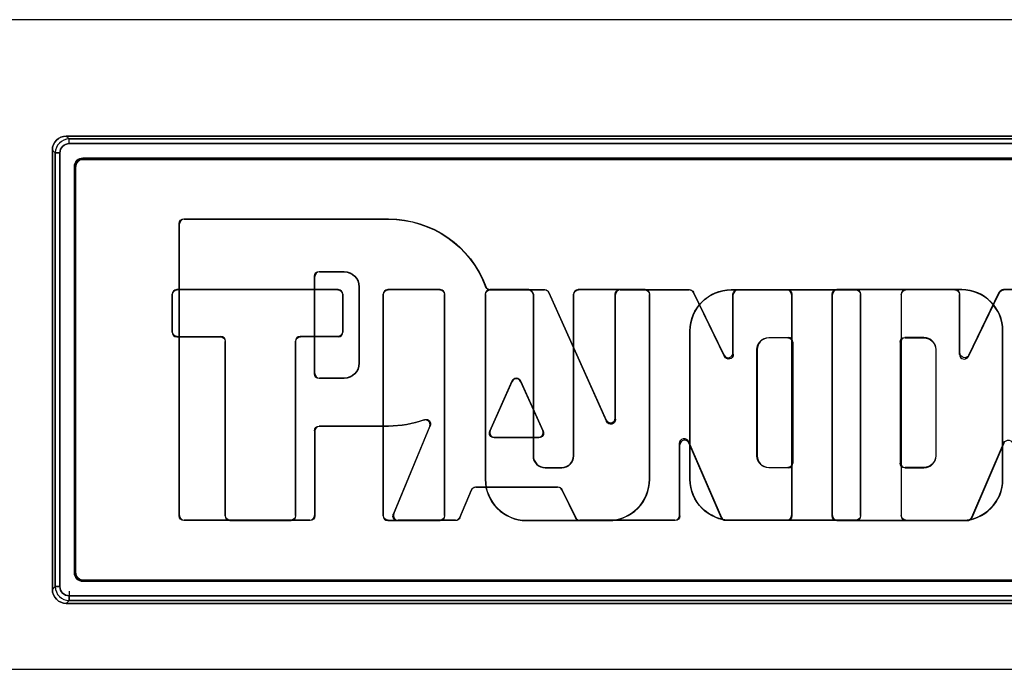
# Model space of a CAD drawing. Units: inches. Extents: x 0 to 76.1, y 0 to 8.5.
# Drawn here: x 1.9 to 2.1, y 6.3 to 6.4 of the extents above; entities that cross this region are included whole.
import ezdxf

# ---------------------------------------------------------------- set-up
doc = ezdxf.new("R2010")
doc.units = ezdxf.units.IN
doc.header["$MEASUREMENT"] = 0
doc.layers.add('1', color=7, linetype='CONTINUOUS', true_color=0xffffff)

msp = doc.modelspace()

# ---------------------------------------------------------------- linework, layer by layer
at = {"layer": '1', "color": 11, "linetype": 'CONTINUOUS'}
for p, q in [((2.67496, 6.408246), (1.40776, 6.408246)), ((1.48168, 6.331796), (2.60104, 6.331796))]:
    msp.add_line(p, q, dxfattribs=at)
at = {"layer": '1', "color": 150, "linetype": 'CONTINUOUS'}
for p, q in [((1.949504, 6.394551), (1.949845, 6.39421)), ((2.133216, 6.394551), (1.949504, 6.394551)), ((1.949845, 6.39421), (1.949504, 6.394551)), ((1.949504, 6.394551), (2.133216, 6.394551)), ((1.949845, 6.393662), (1.949845, 6.39421)), ((1.949845, 6.39421), (2.132875, 6.39421)), ((2.132875, 6.39421), (1.949845, 6.39421)), ((1.949845, 6.393662), (1.949845, 6.39421)), ((1.948201, 6.392566), (1.94786, 6.392907)), ((1.94786, 6.392907), (1.94786, 6.341195)), ((1.94786, 6.392907), (1.948201, 6.392566)), ((1.94786, 6.341195), (1.94786, 6.392907)), ((1.948201, 6.341536), (1.948201, 6.392566)), ((1.948749, 6.392566), (1.948201, 6.392566)), ((1.948201, 6.392566), (1.948201, 6.341536)), ((1.948201, 6.392566), (1.948749, 6.392566)), ((1.948749, 6.392566), (1.948749, 6.341536)), ((1.948749, 6.341536), (1.948749, 6.392566)), ((2.132875, 6.393662), (1.949845, 6.393662)), ((1.949845, 6.393662), (2.132875, 6.393662)), ((1.951435, 6.391946), (2.131285, 6.391946)), ((1.951435, 6.391946), (1.951435, 6.391801)), ((1.951435, 6.391801), (1.951435, 6.391946)), ((2.131285, 6.391946), (1.951435, 6.391946)), ((1.951435, 6.391801), (2.131285, 6.391801)), ((2.131285, 6.391801), (1.951435, 6.391801)), ((1.95061, 6.390976), (1.950464, 6.390976)), ((1.950464, 6.343126), (1.950464, 6.390976)), ((1.950464, 6.343126), (1.950464, 6.390976)), ((1.950464, 6.390976), (1.95061, 6.390976)), ((1.95061, 6.343126), (1.95061, 6.390976)), ((1.95061, 6.343126), (1.95061, 6.390976)), ((1.963348, 6.384801), (1.963386, 6.384763)), ((1.963348, 6.384801), (1.98745, 6.384801)), ((1.963386, 6.384763), (1.98745, 6.384763)), ((1.98745, 6.384763), (1.98745, 6.384801)), ((1.962798, 6.34985), (1.962798, 6.384252)), ((1.962836, 6.384213), (1.962798, 6.384252)), ((1.962836, 6.349889), (1.962836, 6.384213)), ((1.978752, 6.378009), (1.978713, 6.378047)), ((1.978713, 6.366584), (1.978713, 6.378047)), ((1.978752, 6.366623), (1.978752, 6.378009)), ((1.979263, 6.378597), (1.979301, 6.378558)), ((1.979263, 6.378597), (1.98222, 6.378597)), ((1.979301, 6.378558), (1.98222, 6.378558)), ((1.98222, 6.378597), (1.98222, 6.378558)), ((1.962542, 6.376439), (1.962503, 6.376478)), ((1.98152, 6.376478), (1.962503, 6.376478)), ((1.981481, 6.376439), (1.962542, 6.376439)), ((1.98152, 6.376478), (1.981481, 6.376439)), ((1.983954, 6.376824), (1.983954, 6.367807)), ((1.983993, 6.376824), (1.983954, 6.376824)), ((1.983993, 6.376824), (1.983993, 6.367807)), ((1.993537, 6.376478), (1.987353, 6.376478)), ((1.987391, 6.376439), (1.987353, 6.376478)), ((1.993498, 6.376439), (1.987391, 6.376439)), ((1.993537, 6.376478), (1.993498, 6.376439)), ((1.999408, 6.376439), (1.999369, 6.376478)), ((2.003944, 6.376478), (1.999369, 6.376478)), ((1.999386, 6.376439), (2.005805, 6.376439)), ((2.003906, 6.376439), (1.999408, 6.376439)), ((1.999413, 6.376478), (2.00583, 6.376478)), ((2.003944, 6.376478), (2.003906, 6.376439)), ((2.005805, 6.376439), (2.00583, 6.376478)), ((2.01765, 6.376478), (2.009774, 6.376478)), ((2.009812, 6.376439), (2.009774, 6.376478)), ((2.017612, 6.376439), (2.009812, 6.376439)), ((2.014677, 6.376478), (2.014716, 6.376439)), ((2.014677, 6.376478), (2.022871, 6.376478)), ((2.014716, 6.376439), (2.022846, 6.376439)), ((2.01765, 6.376478), (2.017612, 6.376439)), ((2.022846, 6.376439), (2.022871, 6.376478)), ((2.027789, 6.376478), (2.0425, 6.376478)), ((2.027789, 6.376439), (2.027789, 6.376478)), ((2.027789, 6.376439), (2.042461, 6.376439)), ((2.02855, 6.376478), (2.028589, 6.376439)), ((2.02855, 6.376478), (2.034387, 6.376478)), ((2.028589, 6.376439), (2.034349, 6.376439)), ((2.034349, 6.376439), (2.034387, 6.376478)), ((2.054931, 6.376478), (2.04022, 6.376478)), ((2.04022, 6.376478), (2.040259, 6.376439)), ((2.054931, 6.376439), (2.040259, 6.376439)), ((2.0425, 6.376478), (2.042461, 6.376439)), ((2.054169, 6.376478), (2.048332, 6.376478)), ((2.048371, 6.376439), (2.048332, 6.376478)), ((2.054131, 6.376439), (2.048371, 6.376439)), ((2.054169, 6.376478), (2.054131, 6.376439)), ((2.054931, 6.376439), (2.054931, 6.376478)), ((2.059873, 6.376439), (2.059849, 6.376478)), ((2.068042, 6.376478), (2.059849, 6.376478)), ((2.068004, 6.376439), (2.059873, 6.376439)), ((1.961954, 6.371478), (1.961954, 6.375928)), ((1.961954, 6.375928), (1.961992, 6.375889)), ((1.961992, 6.371516), (1.961992, 6.375889)), ((1.982031, 6.375889), (1.982069, 6.375928)), ((1.982031, 6.375889), (1.982031, 6.371516)), ((1.982069, 6.375928), (1.982069, 6.371478)), ((1.986803, 6.375928), (1.986841, 6.375889)), ((1.986803, 6.34985), (1.986803, 6.375928)), ((1.986841, 6.349889), (1.986841, 6.375889)), ((1.994048, 6.375889), (1.994086, 6.375928)), ((1.994048, 6.349889), (1.994048, 6.375889)), ((1.994086, 6.34985), (1.994086, 6.375928)), ((1.99882, 6.375928), (1.99882, 6.354156)), ((1.99882, 6.375928), (1.998858, 6.375889)), ((1.998858, 6.375889), (1.998858, 6.354156)), ((2.004455, 6.375889), (2.004494, 6.375928)), ((2.004455, 6.375889), (2.004455, 6.356931)), ((2.004494, 6.375928), (2.004494, 6.356931)), ((2.006331, 6.376153), (2.006306, 6.376115)), ((2.006306, 6.376115), (2.013115, 6.360951)), ((2.006331, 6.376153), (2.013077, 6.36113)), ((2.009224, 6.356931), (2.009224, 6.375928)), ((2.009224, 6.375928), (2.009263, 6.375889)), ((2.009263, 6.356931), (2.009263, 6.375889)), ((2.014128, 6.361356), (2.014128, 6.375928)), ((2.014166, 6.375889), (2.014128, 6.375928)), ((2.014166, 6.361176), (2.014166, 6.375889)), ((2.018162, 6.375889), (2.0182, 6.375928)), ((2.018162, 6.354156), (2.018162, 6.375889)), ((2.0182, 6.354156), (2.0182, 6.375928)), ((2.023365, 6.376168), (2.023341, 6.37613)), ((2.026995, 6.368613), (2.023341, 6.37613)), ((2.026957, 6.36878), (2.023365, 6.376168)), ((2.028001, 6.36902), (2.028001, 6.375928)), ((2.028039, 6.375889), (2.028001, 6.375928)), ((2.028039, 6.368854), (2.028039, 6.375889)), ((2.034937, 6.375928), (2.034899, 6.375889)), ((2.034899, 6.375889), (2.034899, 6.349889)), ((2.034937, 6.375928), (2.034937, 6.34985)), ((2.039671, 6.34985), (2.039671, 6.375928)), ((2.039709, 6.375889), (2.039671, 6.375928)), ((2.039709, 6.349889), (2.039709, 6.375889)), ((2.043011, 6.375889), (2.043049, 6.375928)), ((2.043011, 6.349889), (2.043011, 6.375889)), ((2.043049, 6.34985), (2.043049, 6.375928)), ((2.047783, 6.375928), (2.047783, 6.34985)), ((2.047783, 6.375928), (2.047821, 6.375889)), ((2.047821, 6.375889), (2.047821, 6.349889)), ((2.054681, 6.375889), (2.054719, 6.375928)), ((2.054681, 6.368854), (2.054681, 6.375889)), ((2.054719, 6.36902), (2.054719, 6.375928)), ((2.055725, 6.368613), (2.059379, 6.37613)), ((2.055763, 6.36878), (2.059355, 6.376168)), ((2.059355, 6.376168), (2.059379, 6.37613)), ((1.961992, 6.371516), (1.961954, 6.371478)), ((1.962503, 6.370928), (1.962542, 6.370967)), ((1.962503, 6.370928), (1.967647, 6.370928)), ((1.962542, 6.370967), (1.967685, 6.370967)), ((1.967685, 6.370967), (1.967647, 6.370928)), ((1.981481, 6.370967), (1.977032, 6.370967)), ((1.97707, 6.370928), (1.977032, 6.370967)), ((1.98152, 6.370928), (1.97707, 6.370928)), ((1.981481, 6.370967), (1.98152, 6.370928)), ((1.982069, 6.371478), (1.982031, 6.371516)), ((2.022972, 6.371622), (2.022934, 6.371622)), ((2.022934, 6.354156), (2.022934, 6.371622)), ((2.022972, 6.354156), (2.022972, 6.371622)), ((2.032235, 6.370842), (2.034499, 6.370842)), ((2.032235, 6.370842), (2.032235, 6.370804)), ((2.03446, 6.370804), (2.032235, 6.370804)), ((2.034499, 6.370842), (2.03446, 6.370804)), ((2.050484, 6.370842), (2.048221, 6.370842)), ((2.048221, 6.370842), (2.04826, 6.370804)), ((2.04826, 6.370804), (2.050484, 6.370804)), ((2.050484, 6.370842), (2.050484, 6.370804)), ((2.059748, 6.371622), (2.059786, 6.371622)), ((2.059748, 6.354156), (2.059748, 6.371622)), ((2.059786, 6.354156), (2.059786, 6.371622)), ((1.968197, 6.370379), (1.968235, 6.370417)), ((1.968197, 6.34985), (1.968197, 6.370379)), ((1.968235, 6.349889), (1.968235, 6.370417)), ((1.976482, 6.349889), (1.976482, 6.370417)), ((1.976482, 6.370417), (1.97652, 6.370379)), ((1.97652, 6.34985), (1.97652, 6.370379)), ((2.03081, 6.369416), (2.030848, 6.369416)), ((2.03081, 6.356931), (2.03081, 6.369416)), ((2.030848, 6.369416), (2.030848, 6.356931)), ((2.03501, 6.370254), (2.035048, 6.370292)), ((2.03501, 6.356093), (2.03501, 6.370254)), ((2.035048, 6.370292), (2.035048, 6.356055)), ((2.047671, 6.370292), (2.047671, 6.356055)), ((2.04771, 6.370254), (2.047671, 6.370292)), ((2.04771, 6.356093), (2.04771, 6.370254)), ((2.05191, 6.369416), (2.051872, 6.369416)), ((2.051872, 6.369416), (2.051872, 6.356931)), ((2.05191, 6.356931), (2.05191, 6.369416)), ((2.026995, 6.368613), (2.026957, 6.36878)), ((2.028001, 6.36902), (2.028039, 6.368854)), ((2.054719, 6.36902), (2.054681, 6.368854)), ((2.055725, 6.368613), (2.055763, 6.36878)), ((1.983993, 6.367807), (1.983954, 6.367807)), ((1.978713, 6.366584), (1.978752, 6.366623)), ((1.979301, 6.366073), (1.979263, 6.366034)), ((1.98222, 6.366034), (1.979263, 6.366034)), ((1.98222, 6.366073), (1.979301, 6.366073)), ((1.98222, 6.366034), (1.98222, 6.366073)), ((1.99936, 6.359836), (2.001989, 6.365757)), ((1.999419, 6.359874), (2.001989, 6.365662)), ((2.001989, 6.365662), (2.001989, 6.365757)), ((2.002992, 6.365759), (2.005651, 6.359838)), ((2.002992, 6.365759), (2.002993, 6.365664)), ((2.002993, 6.365664), (2.005592, 6.359877)), ((2.014128, 6.361356), (2.014166, 6.361176)), ((1.98745, 6.360423), (1.979263, 6.360423)), ((1.979263, 6.360423), (1.979301, 6.360385)), ((1.98745, 6.360385), (1.979301, 6.360385)), ((1.98745, 6.360423), (1.98745, 6.360385)), ((1.988008, 6.350061), (1.992286, 6.360381)), ((1.988065, 6.350099), (1.992355, 6.360447)), ((2.013115, 6.360951), (2.013077, 6.36113)), ((1.978752, 6.359835), (1.978713, 6.359874)), ((1.978713, 6.359874), (1.978713, 6.349889)), ((1.978752, 6.359835), (1.978752, 6.34985)), ((1.99936, 6.359836), (1.999419, 6.359874)), ((1.999921, 6.359102), (1.999862, 6.359063)), ((1.999862, 6.359063), (2.00515, 6.359063)), ((1.999921, 6.359102), (2.00509, 6.359102)), ((2.00515, 6.359063), (2.00509, 6.359102)), ((2.005592, 6.359877), (2.005651, 6.359838)), ((2.021758, 6.35821), (2.021719, 6.358396)), ((2.021719, 6.349889), (2.021719, 6.358396)), ((2.021758, 6.34985), (2.021758, 6.35821)), ((2.022774, 6.358614), (2.022812, 6.358428)), ((2.022774, 6.358614), (2.026634, 6.349671)), ((2.022812, 6.358428), (2.026609, 6.349632)), ((2.059946, 6.358614), (2.056086, 6.349671)), ((2.059908, 6.358428), (2.056111, 6.349632)), ((2.059946, 6.358614), (2.059908, 6.358428)), ((2.004455, 6.356931), (2.004494, 6.356931)), ((2.009263, 6.356931), (2.009224, 6.356931)), ((2.03081, 6.356931), (2.030848, 6.356931)), ((2.05191, 6.356931), (2.051872, 6.356931)), ((2.005881, 6.355505), (2.005881, 6.355543)), ((2.005881, 6.355543), (2.007837, 6.355543)), ((2.005881, 6.355505), (2.007837, 6.355505)), ((2.007837, 6.355505), (2.007837, 6.355543)), ((2.032235, 6.355543), (2.03446, 6.355543)), ((2.032235, 6.355505), (2.032235, 6.355543)), ((2.034499, 6.355505), (2.032235, 6.355505)), ((2.03446, 6.355543), (2.034499, 6.355505)), ((2.035048, 6.356055), (2.03501, 6.356093)), ((2.047671, 6.356055), (2.04771, 6.356093)), ((2.04826, 6.355543), (2.048221, 6.355505)), ((2.048221, 6.355505), (2.050484, 6.355505)), ((2.050484, 6.355543), (2.04826, 6.355543)), ((2.050484, 6.355505), (2.050484, 6.355543)), ((1.997701, 6.353258), (2.007371, 6.353258)), ((1.997701, 6.353258), (1.997727, 6.35322)), ((1.997727, 6.35322), (2.007347, 6.35322)), ((1.998858, 6.354156), (1.99882, 6.354156)), ((2.007347, 6.35322), (2.007371, 6.353258)), ((2.018162, 6.354156), (2.0182, 6.354156)), ((2.022972, 6.354156), (2.022934, 6.354156)), ((2.059748, 6.354156), (2.059786, 6.354156)), ((1.995821, 6.349674), (1.997195, 6.352923)), ((1.995846, 6.349636), (1.99722, 6.352884)), ((1.99722, 6.352884), (1.997195, 6.352923)), ((2.007865, 6.35295), (2.007841, 6.352911)), ((2.007841, 6.352911), (2.009454, 6.349609)), ((2.007865, 6.35295), (2.009478, 6.349647)), ((1.962798, 6.34985), (1.962836, 6.349889)), ((1.968235, 6.349889), (1.968197, 6.34985)), ((1.97652, 6.34985), (1.976482, 6.349889)), ((1.978713, 6.349889), (1.978752, 6.34985)), ((1.986841, 6.349889), (1.986803, 6.34985)), ((1.988008, 6.350061), (1.988065, 6.350099)), ((1.994086, 6.34985), (1.994048, 6.349889)), ((1.995821, 6.349674), (1.995846, 6.349636)), ((2.009454, 6.349609), (2.009478, 6.349647)), ((2.021719, 6.349889), (2.021758, 6.34985)), ((2.026609, 6.349632), (2.026634, 6.349671)), ((2.034899, 6.349889), (2.034937, 6.34985)), ((2.039671, 6.34985), (2.039709, 6.349889)), ((2.043049, 6.34985), (2.043011, 6.349889)), ((2.047821, 6.349889), (2.047783, 6.34985)), ((2.056111, 6.349632), (2.056086, 6.349671)), ((1.963386, 6.349339), (1.963348, 6.349301)), ((1.978202, 6.349301), (1.963348, 6.349301)), ((1.978164, 6.349339), (1.963386, 6.349339)), ((1.968746, 6.349301), (1.968785, 6.349339)), ((1.968746, 6.349301), (1.975971, 6.349301)), ((1.968785, 6.349339), (1.975932, 6.349339)), ((1.975932, 6.349339), (1.975971, 6.349301)), ((1.978202, 6.349301), (1.978164, 6.349339)), ((1.987353, 6.349301), (1.987391, 6.349339)), ((1.987353, 6.349301), (1.993537, 6.349301)), ((1.987391, 6.349339), (1.993498, 6.349339)), ((1.988573, 6.349339), (1.988515, 6.349301)), ((1.99534, 6.349301), (1.988515, 6.349301)), ((1.995315, 6.349339), (1.988573, 6.349339)), ((1.993498, 6.349339), (1.993537, 6.349301)), ((1.99534, 6.349301), (1.995315, 6.349339)), ((2.003675, 6.349339), (2.013345, 6.349339)), ((2.003675, 6.349339), (2.003675, 6.349301)), ((2.003675, 6.349301), (2.013345, 6.349301)), ((2.009972, 6.349339), (2.009948, 6.349301)), ((2.021208, 6.349301), (2.009948, 6.349301)), ((2.02117, 6.349339), (2.009972, 6.349339)), ((2.013345, 6.349339), (2.013345, 6.349301)), ((2.021208, 6.349301), (2.02117, 6.349339)), ((2.027139, 6.349339), (2.027113, 6.349301)), ((2.034387, 6.349301), (2.027113, 6.349301)), ((2.034349, 6.349339), (2.027139, 6.349339)), ((2.027789, 6.349339), (2.027789, 6.349301)), ((2.042461, 6.349339), (2.027789, 6.349339)), ((2.0425, 6.349301), (2.027789, 6.349301)), ((2.034387, 6.349301), (2.034349, 6.349339)), ((2.040259, 6.349339), (2.04022, 6.349301)), ((2.04022, 6.349301), (2.054931, 6.349301)), ((2.040259, 6.349339), (2.054931, 6.349339)), ((2.042461, 6.349339), (2.0425, 6.349301)), ((2.048332, 6.349301), (2.048371, 6.349339)), ((2.048332, 6.349301), (2.055606, 6.349301)), ((2.048371, 6.349339), (2.055581, 6.349339)), ((2.054931, 6.349339), (2.054931, 6.349301)), ((2.055581, 6.349339), (2.055606, 6.349301)), ((1.950464, 6.343126), (1.95061, 6.343126)), ((1.95061, 6.343126), (1.950464, 6.343126)), ((1.94786, 6.341195), (1.948201, 6.341536)), ((1.948201, 6.341536), (1.94786, 6.341195)), ((1.948749, 6.341536), (1.948201, 6.341536)), ((1.948201, 6.341536), (1.948749, 6.341536)), ((1.951435, 6.342301), (2.131285, 6.342301)), ((1.951435, 6.342301), (1.951435, 6.342155)), ((2.131285, 6.342301), (1.951435, 6.342301)), ((1.951435, 6.342155), (1.951435, 6.342301)), ((1.951435, 6.342155), (2.131285, 6.342155)), ((2.131285, 6.342155), (1.951435, 6.342155)), ((1.949845, 6.34099), (1.949845, 6.339892)), ((1.949845, 6.339892), (1.949845, 6.34044)), ((1.949845, 6.34044), (2.132875, 6.34044)), ((2.132875, 6.34044), (1.949845, 6.34044)), ((1.949845, 6.339892), (1.949504, 6.339551)), ((1.949504, 6.339551), (1.949845, 6.339892)), ((1.949504, 6.339551), (2.133216, 6.339551)), ((2.133216, 6.339551), (1.949504, 6.339551)), ((2.132875, 6.339892), (1.949845, 6.339892)), ((1.949845, 6.339892), (2.132875, 6.339892))]:
    msp.add_line(p, q, dxfattribs=at)
at = {"layer": '1', "color": 150, "linetype": 'CONTINUOUS', "extrusion": (0, 0, -1)}
for centre, radius, start, end in [((-1.951435, 6.390976), 0.0009704697590845, 0, 90), ((-1.951435, 6.390976), 0.000825, 0, 90), ((-1.98745, 6.372593), 0.0122081623681125, 90, 159.661998), ((-1.98745, 6.372593), 0.0121697495216716, 90, 159.782352), ((-1.98222, 6.376824), 0.0017725268191842, 90, 180), ((-1.98222, 6.376824), 0.0017341139727433, 90, 180), ((-2.027789, 6.371622), 0.0048555191236811, 0, 90), ((-2.027789, 6.371622), 0.0048171062772402, 0, 90), ((-2.032235, 6.369416), 0.0014257040246355, 0, 90), ((-2.050484, 6.369416), 0.0013872911781946, 90, 180), ((-1.98222, 6.367807), 0.0017725268191842, 180, 270), ((-1.98222, 6.367807), 0.0017341139727433, 180, 270), ((-1.98745, 6.372593), 0.0121697495216716, 249.775574, 270), ((-1.98745, 6.372593), 0.0122081623681125, 250.168637, 270), ((-2.032235, 6.356931), 0.0014257040246355, 270, 0), ((-2.050484, 6.356931), 0.0013872911781946, 180, 270), ((-2.027789, 6.354156), 0.0048555191236811, 270, 0), ((-2.027789, 6.354156), 0.0048171062772402, 270, 0), ((-1.951435, 6.343126), 0.0009704697590845, 270, 0), ((-1.951435, 6.343126), 0.000825, 270, 0)]:
    msp.add_arc(centre, radius, start, end, dxfattribs=at)
at = {"layer": '1', "color": 150, "linetype": 'CONTINUOUS'}
for centre, radius, start, end in [((1.951435, 6.390976), 0.0009704697590845, 90, 180), ((1.951435, 6.390976), 0.000825, 90, 180), ((2.054931, 6.371622), 0.0048555191236811, 0, 90), ((2.054931, 6.371622), 0.0048171062772402, 0, 90), ((2.032235, 6.369416), 0.0013872911781946, 90, 180), ((2.050484, 6.369416), 0.0014257040246355, 0, 90), ((2.005881, 6.356931), 0.0014257040246355, 180, 270), ((2.005881, 6.356931), 0.0013872911781946, 180, 270), ((2.007837, 6.356931), 0.0013872911781946, 270, 360), ((2.007837, 6.356931), 0.0014257040246355, 270, 0), ((2.032235, 6.356931), 0.0013872911781946, 180, 270), ((2.050484, 6.356931), 0.0014257040246355, 270, 0), ((2.003675, 6.354156), 0.0048555191236811, 180, 270), ((2.003675, 6.354156), 0.0048171062772402, 180, 270), ((2.013345, 6.354156), 0.0048555191236811, 270, 0), ((2.013345, 6.354156), 0.0048171062772402, 270, 0), ((2.054931, 6.354156), 0.0048171062772402, 270, 0), ((2.054931, 6.354156), 0.0048555191236811, 270, 0), ((1.951435, 6.343126), 0.0009704697590845, 180, 270), ((1.951435, 6.343126), 0.000825, 180, 270)]:
    msp.add_arc(centre, radius, start, end, dxfattribs=at)
at = {"layer": '1', "color": 150, "linetype": 'CONTINUOUS', "extrusion": (0, 0, -0.9999999999999998)}
for centre, major_axis, ratio, start_param, end_param in [((1.949516, 6.392895), (0.001175622703018922, -0.001175622703018922), 0.992433, 2.359992588465624, 3.92319271871396), ((1.949853, 6.392558), (0.0007837484686792813, -0.0007837484686792813), 0.992433, 2.359992588465627, 3.923192718713953), ((1.963348, 6.384251), (-0.0003893826995295548, 0.0003893826995295548), 0.998783, 5.498396131367746, 7.06797448299142), ((1.979264, 6.378047), (-0.0003893826995295548, 0.0003893826995295548), 0.998783, 5.498396131367759, 7.067974482991427), ((1.962542, 6.375889), (-0.0003893826995295547, 0.0003893826995295547), 0.998783, 5.498396131367644, 7.067974482991339), ((1.981481, 6.375889), (0.0003893826995295549, 0.0003893826995295549), 0.998783, 5.498396131367631, 7.067974482991312), ((1.987392, 6.375889), (-0.0003893826995295547, 0.0003893826995295547), 0.998783, 5.4983961313676, 7.067974482991309), ((1.993497, 6.375889), (0.0003893826995295549, 0.0003893826995295549), 0.998783, 5.498396131367745, 7.067974482991385), ((1.999408, 6.375889), (-0.0003893826995295548, 0.0003893826995295548), 0.998783, 5.498396131367746, 7.067974482991386), ((2.003905, 6.375889), (0.0003893826995295548, 0.0003893826995295548), 0.998783, 5.498396131367792, 7.067974482991419), ((2.005829, 6.375927), (0.0002990808488384086, 0.0004621407038525716), 0.999136, 5.709200494442864, 6.857170119916257), ((2.009813, 6.375889), (-0.0003893826995295548, 0.0003893826995295548), 0.998783, 5.498396131367732, 7.067974482991414), ((2.014678, 6.375927), (-0.0003893826995295548, 0.0003893826995295548), 0.998783, 5.498396131367763, 7.067974482991403), ((2.017611, 6.375889), (0.0003893826995295548, 0.0003893826995295548), 0.998783, 5.498396131367732, 7.067974482991427), ((2.028551, 6.375927), (-0.0003893826995295548, 0.0003893826995295548), 0.998783, 5.498396131367773, 7.067974482991414), ((2.034387, 6.375927), (0.0003893826995295548, 0.0003893826995295548), 0.998783, 5.498396131367705, 7.067974482991427), ((2.040221, 6.375927), (-0.0003893826995295548, 0.0003893826995295548), 0.998783, 5.498396131367759, 7.067974482991414), ((2.04246, 6.375889), (0.0003893826995295548, 0.0003893826995295548), 0.998783, 5.498396131367732, 7.067974482991414), ((2.048371, 6.375889), (-0.0003893826995295548, 0.0003893826995295548), 0.998783, 5.498396131367759, 7.067974482991468), ((2.05413, 6.375889), (0.0003893826995295548, 0.0003893826995295548), 0.998783, 5.498396131367759, 7.067974482991414), ((1.967646, 6.370378), (0.0003893826995295548, 0.0003893826995295548), 0.998783, 5.498396131367795, 7.067974482991408), ((1.977071, 6.370378), (-0.0003893826995295548, 0.0003893826995295548), 0.998783, 5.498396131367776, 7.067974482991403), ((1.981481, 6.371517), (0.0003893826995295549, -0.0003893826995295549), 0.998783, 5.498396131367874, 7.067974482991508), ((2.03446, 6.370253), (0.0003893826995295548, 0.0003893826995295548), 0.998783, 5.498396131367732, 7.06797448299142), ((2.048222, 6.370292), (-0.0003893826995295548, 0.0003893826995295548), 0.998783, 5.498396131367746, 7.06797448299144), ((2.002491, 6.365532), (-1.152870193680326e-06, 0.0005520122378384983), 0.996353, 5.133728897069627, 7.432641717289548), ((1.979264, 6.359873), (-0.0003893826995295548, 0.0003893826995295548), 0.998783, 5.498396131367742, 7.067974482991444), ((2.03446, 6.356094), (0.0003893826995295548, -0.0003893826995295548), 0.998783, 5.498396131367742, 7.06797448299144), ((1.975932, 6.349889), (0.0003893826995295549, -0.0003893826995295549), 0.998783, 5.498396131367822, 7.067974482991579), ((1.978201, 6.349851), (0.0003893826995295548, -0.0003893826995295548), 0.998783, 5.498396131367715, 7.067974482991427), ((1.993497, 6.349889), (0.0003893826995295548, -0.0003893826995295548), 0.998783, 5.498396131367888, 7.06797448299158), ((2.021207, 6.349851), (0.0003893826995295548, -0.0003893826995295548), 0.998783, 5.498396131367729, 7.067974482991468), ((2.034387, 6.349851), (0.0003893826995295548, -0.0003893826995295548), 0.998783, 5.498396131367729, 7.067974482991495), ((2.04246, 6.349889), (0.0003893826995295548, -0.0003893826995295548), 0.998783, 5.498396131367736, 7.06797448299144), ((1.949853, 6.341544), (0.0007837484686792813, 0.0007837484686792813), 0.992433, 2.359992588465633, 3.923192718713966), ((1.949516, 6.341207), (0.001175622703018922, 0.001175622703018922), 0.992433, 2.359992588465627, 3.923192718713961)]:
    msp.add_ellipse(centre, major_axis=major_axis, ratio=ratio, start_param=start_param, end_param=end_param, dxfattribs=at)
at = {"layer": '1', "color": 150, "linetype": 'CONTINUOUS'}
for centre, major_axis, ratio, start_param, end_param in [((1.949516, 6.392895), (0.001175622703018922, -0.001175622703018922), 0.992433, 2.359992588465633, 3.923192718713962), ((1.949853, 6.392558), (-0.001169714135086446, 0.001169714135086446), 0.997446, 5.501585242059509, 7.064785372299664), ((1.949853, 6.392558), (-0.001169714135067376, 0.001169714135067376), 0.997446, 5.501585242052872, 7.06478537230646), ((1.949853, 6.392558), (0.0007837484686792813, -0.0007837484686792813), 0.992433, 2.359992588465627, 3.92319271871396), ((1.963387, 6.384213), (-0.0003893826995295548, 0.0003893826995295548), 0.998783, 5.498396131367732, 7.06797448299144), ((1.979302, 6.378008), (-0.0003893826995295548, 0.0003893826995295548), 0.998783, 5.498396131367759, 7.067974482991414), ((1.962504, 6.375927), (-0.0003893826995295548, 0.0003893826995295548), 0.998783, 5.498396131367728, 7.067974482991422), ((1.981519, 6.375927), (0.0003893826995295034, 0.0003893826995296064), 0.998783, 5.498396131367755, 7.067974482991382), ((1.987353, 6.375927), (-0.0003893826995295548, 0.0003893826995295548), 0.998783, 5.498396131367725, 7.067974482991434), ((1.993536, 6.375927), (0.0003893826995295034, 0.0003893826995296064), 0.998783, 5.498396131367759, 7.067974482991386), ((1.99937, 6.375927), (-0.0003893826995295548, 0.0003893826995295548), 0.998783, 5.498396131367732, 7.067974482991427), ((2.003943, 6.375927), (0.0003893826995295034, 0.0003893826995296064), 0.998783, 5.498396131367768, 7.067974482991381), ((2.005804, 6.375889), (0.0002990808488384086, 0.0004621407038525716), 0.999136, 5.709200494442903, 6.857170119916282), ((2.009775, 6.375927), (-0.0003893826995295548, 0.0003893826995295548), 0.998783, 5.498396131367759, 7.067974482991427), ((2.014716, 6.375889), (-0.0003893826995295548, 0.0003893826995295548), 0.998783, 5.498396131367742, 7.067974482991423), ((2.01765, 6.375927), (0.0003893826995295034, 0.0003893826995296064), 0.998783, 5.498396131367759, 7.06797448299144), ((2.022846, 6.375889), (0.0002919998090049688, 0.0004666363067255338), 0.999153, 5.724424699435613, 6.841945914923604), ((2.028589, 6.375889), (-0.0003893826995295548, 0.0003893826995295548), 0.998783, 5.498396131367759, 7.067974482991414), ((2.034348, 6.375889), (0.0003893826995295034, 0.0003893826995296064), 0.998783, 5.498396131367759, 7.067974482991468), ((2.040259, 6.375889), (-0.0003893826995295548, 0.0003893826995295548), 0.998783, 5.498396131367732, 7.067974482991414), ((2.042499, 6.375927), (0.0003893826995295034, 0.0003893826995296064), 0.998783, 5.498396131367759, 7.067974482991414), ((2.048333, 6.375927), (-0.0003893826995295548, 0.0003893826995295548), 0.998783, 5.498396131367705, 7.067974482991427), ((2.054169, 6.375927), (0.0003893826995295034, 0.0003893826995296064), 0.998783, 5.498396131367773, 7.067974482991414), ((2.05985, 6.375927), (-0.0002919998090049688, 0.0004666363067255338), 0.999153, 5.724424699435595, 6.841945914923547), ((1.962504, 6.371479), (-0.0003893826995296023, -0.0003893826995295072), 0.998783, 5.498396131367753, 7.06797448299144), ((1.967685, 6.370416), (0.0003893826995295033, 0.0003893826995296062), 0.998783, 5.498396131367651, 7.067974482991271), ((1.977032, 6.370416), (-0.0003893826995295549, 0.0003893826995295549), 0.998783, 5.498396131367664, 7.067974482991298), ((1.981519, 6.371479), (0.0003893826995295548, -0.0003893826995295548), 0.998783, 5.498396131367825, 7.067974482991403), ((2.034498, 6.370292), (0.0003893826995295034, 0.0003893826995296064), 0.998783, 5.498396131367746, 7.06797448299144), ((2.04826, 6.370253), (-0.0003893826995295548, 0.0003893826995295548), 0.998783, 5.498396131367732, 7.06797448299142), ((2.02745, 6.369023), (0.0001248679574356682, -0.0005424372536362537), 0.9881, 4.941276653819599, 7.625093960539552), ((2.055231, 6.368857), (-0.0001248679574356682, -0.0005424372536362537), 0.9881, 4.941276653819628, 7.625093960539568), ((1.979302, 6.366623), (-0.0003893826995296023, -0.0003893826995295072), 0.998783, 5.498396131367746, 7.067974482991414), ((2.002491, 6.365438), (-1.152870193680326e-06, 0.0005520122378384983), 0.996353, 5.133728897069624, 7.432641717289551), ((2.013577, 6.361359), (0.0001167911936213977, -0.0005452229412407836), 0.986385, 4.926233355981837, 7.640137258377352), ((1.979302, 6.359835), (-0.0003893826995295548, 0.0003893826995295548), 0.998783, 5.498396131367729, 7.067974482991424), ((1.999922, 6.359652), (-0.0004620659500586231, -0.0003003943241695672), 0.997954, 5.289778837659444, 7.27659177669973), ((2.005089, 6.359652), (0.0004626984204274785, -0.0002994326065709476), 0.997941, 5.287694640992906, 7.278675973366266), ((2.022308, 6.358207), (-0.0001129322513841936, 0.0005465861292789643), 0.985432, 4.919063452257621, 7.647307162101542), ((2.034498, 6.356055), (0.0003893826995295548, -0.0003893826995295548), 0.998783, 5.498396131367759, 7.067974482991423), ((2.04826, 6.356094), (-0.0003893826995296023, -0.0003893826995295072), 0.998783, 5.498396131367742, 7.06797448299144), ((1.997727, 6.352669), (-0.0003041168160582541, 0.0004588506208266707), 0.999124, 5.698282295681864, 6.86808831867735), ((2.007347, 6.352669), (0.0002915586569464098, 0.0004669114209298141), 0.999154, 5.725368383377248, 6.841002230982002), ((1.963387, 6.349889), (-0.0003893826995296023, -0.0003893826995295072), 0.998783, 5.498396131367739, 7.067974482991434), ((1.968747, 6.349851), (-0.0003893826995296022, -0.0003893826995295071), 0.998783, 5.498396131367769, 7.067974482991398), ((1.97597, 6.349851), (0.0003893826995295548, -0.0003893826995295548), 0.998783, 5.498396131367699, 7.067974482991459), ((1.978163, 6.349889), (0.0003893826995295548, -0.0003893826995295548), 0.998783, 5.498396131367759, 7.06797448299144), ((1.987353, 6.349851), (-0.0003893826995296023, -0.0003893826995295072), 0.998783, 5.498396131367742, 7.067974482991434), ((1.988574, 6.349889), (-0.0004582534236789882, -0.0003061036158392373), 0.99803, 5.302210842823746, 7.264159771535427), ((1.993536, 6.349851), (0.0003893826995295548, -0.0003893826995295548), 0.998783, 5.498396131367732, 7.067974482991437), ((1.995314, 6.349889), (0.0003041168160582541, -0.0004588506208266707), 0.999124, 5.698282295681823, 6.868088318677348), ((2.009973, 6.349889), (-0.0002915586569464098, -0.0004669114209298141), 0.999154, 5.725368383377211, 6.841002230981948), ((2.021169, 6.349889), (0.0003893826995295548, -0.0003893826995295548), 0.998783, 5.498396131367732, 7.067974482991437), ((2.027139, 6.349889), (-0.0003024362363859974, -0.0004599572770880516), 0.999128, 5.701934485508534, 6.864436128850624), ((2.034348, 6.349889), (0.0003893826995295548, -0.0003893826995295548), 0.998783, 5.498396131367705, 7.067974482991437), ((2.040259, 6.349889), (-0.0003893826995296023, -0.0003893826995295072), 0.998783, 5.498396131367736, 7.06797448299144), ((2.042499, 6.349851), (0.0003893826995295548, -0.0003893826995295548), 0.998783, 5.498396131367759, 7.06797448299144), ((2.048333, 6.349851), (-0.0003893826995296023, -0.0003893826995295072), 0.998783, 5.498396131367729, 7.067974482991495), ((2.055606, 6.349851), (0.0003024362363859974, -0.0004599572770880516), 0.999128, 5.701934485508576, 6.86443612885064), ((1.949853, 6.341544), (0.001169714135079381, 0.001169714135079381), 0.997446, 2.35999258846712, 3.923192718712369), ((1.949853, 6.341544), (0.001169714135055707, 0.001169714135055707), 0.997446, 2.359992588458771, 3.923192718720697), ((1.949853, 6.341544), (0.000783748468679178, 0.0007837484686793851), 0.992433, 2.359992588465626, 3.92319271871396), ((1.949516, 6.341207), (0.001175622703018767, 0.001175622703019077), 0.992433, 2.359992588465628, 3.923192718713953)]:
    msp.add_ellipse(centre, major_axis=major_axis, ratio=ratio, start_param=start_param, end_param=end_param, dxfattribs=at)
at = {"layer": '1', "color": 150, "linetype": 'CONTINUOUS', "extrusion": (0, 0, -0.9999999999999999)}
for centre, major_axis, ratio, start_param, end_param in [((2.02287, 6.375927), (0.0002919998090049688, 0.0004666363067255338), 0.999153, 5.724424699435595, 6.841945914923547), ((2.059874, 6.375889), (-0.0002919998090049688, 0.0004666363067255338), 0.999153, 5.724424699435613, 6.841945914923604), ((2.027489, 6.368857), (0.0001248679574356682, -0.0005424372536362537), 0.9881, 4.941276653819628, 7.625093960539568), ((2.055269, 6.369023), (-0.0001248679574356682, -0.0005424372536362537), 0.9881, 4.941276653819599, 7.625093960539552), ((2.02227, 6.358393), (-0.0001129322513841936, 0.0005465861292789643), 0.985432, 4.919063452257623, 7.64730716210154), ((2.060412, 6.358207), (0.0001129322513841936, 0.0005465861292789643), 0.985432, 4.919063452257621, 7.647307162101542)]:
    msp.add_ellipse(centre, major_axis=major_axis, ratio=ratio, start_param=start_param, end_param=end_param, dxfattribs=at)
at = {"layer": '1', "color": 150, "linetype": 'CONTINUOUS', "extrusion": (0, 0, -1)}
for centre, major_axis, ratio, start_param, end_param in [((1.962542, 6.371517), (-0.0003893826995295461, -0.0003893826995295632), 0.998783, 5.498396131367837, 7.067974482991525), ((1.979264, 6.366585), (-0.0003893826995295462, -0.0003893826995295633), 0.998783, 5.498396131367759, 7.06797448299142), ((2.013616, 6.361179), (0.0001167911936213977, -0.0005452229412407836), 0.986385, 4.926233355981827, 7.640137258377335), ((1.999863, 6.359614), (-0.0004620659500586231, -0.0003003943241695672), 0.997954, 5.289778837659428, 7.276591776699728), ((2.005149, 6.359614), (0.0004626984204274785, -0.0002994326065709476), 0.997941, 5.287694640992912, 7.278675973366294), ((2.048222, 6.356055), (-0.0003893826995295462, -0.0003893826995295633), 0.998783, 5.498396131367759, 7.067974482991423), ((1.997702, 6.352708), (-0.0003041168160582541, 0.0004588506208266707), 0.999124, 5.698282295681818, 6.868088318677363), ((2.007371, 6.352708), (0.0002915586569464098, 0.0004669114209298141), 0.999154, 5.725368383377198, 6.841002230981951), ((1.963348, 6.349851), (-0.0003893826995295462, -0.0003893826995295633), 0.998783, 5.498396131367753, 7.067974482991451), ((1.968785, 6.349889), (-0.000389382699529546, -0.000389382699529563), 0.998783, 5.49839613136788, 7.067974482991509), ((1.987392, 6.349889), (-0.000389382699529546, -0.000389382699529563), 0.998783, 5.498396131367781, 7.067974482991458), ((1.988516, 6.349851), (-0.0004582534236789882, -0.0003061036158392373), 0.99803, 5.302210842823773, 7.264159771535431), ((1.99534, 6.349851), (0.0003041168160582541, -0.0004588506208266707), 0.999124, 5.698282295681813, 6.868088318677376), ((2.027114, 6.349851), (-0.0003024362363859974, -0.0004599572770880516), 0.999128, 5.701934485508576, 6.86443612885064), ((2.040221, 6.349851), (-0.0003893826995295462, -0.0003893826995295633), 0.998783, 5.498396131367759, 7.06797448299144), ((2.048371, 6.349889), (-0.0003893826995295462, -0.0003893826995295633), 0.998783, 5.498396131367705, 7.067974482991437), ((2.055581, 6.349889), (0.0003024362363859974, -0.0004599572770880516), 0.999128, 5.701934485508534, 6.864436128850624), ((2.009949, 6.349851), (-0.0002915586569464098, -0.0004669114209298141), 0.999154, 5.725368383377252, 6.841002230981976)]:
    msp.add_ellipse(centre, major_axis=major_axis, ratio=ratio, start_param=start_param, end_param=end_param, dxfattribs=at)
at = {"layer": '1', "color": 150, "linetype": 'CONTINUOUS'}
msp.add_open_spline([(1.998870038069658, 6.376798845834399), (1.998879100880594, 6.376811288001624), (1.9988881537065, 6.376823731269521), (1.998897196611229, 6.376836175628178)], degree=3, dxfattribs=at)
for points, knots in [([(1.999385836310972, 6.376439138076979), (1.999324311581074, 6.376439138076979), (1.999261938020036, 6.376449755198159), (1.999145822045464, 6.376490479816197), (1.999090478771227, 6.376521149765497), (1.998994411914406, 6.376598012467616), (1.99895235909619, 6.37664525941477), (1.99889979881715, 6.376729343120013), (1.99888305084413, 6.376763511736623), (1.998870038069658, 6.376798845834399)], [0, 0, 0, 0, 0.2772961565362534, 0.2772961565362534, 0.5545994120834096, 0.5545994120834096, 0.831808883409995, 0.831808883409995, 1, 1, 1, 1]), ([(1.998897196611229, 6.376836175628178), (1.998918579980206, 6.376778486489874), (1.99895021360912, 6.376723691503644), (1.999028756333646, 6.376628968620986), (1.999076749203722, 6.376587735148423), (1.999182208903626, 6.376524371424571), (1.999241126206504, 6.376501361228307), (1.999337860873065, 6.376481378902542), (1.999375323405684, 6.37647755092342), (1.999412594695667, 6.37647755092342)], [0, 0, 0, 0, 0.2777759546448278, 0.2777759546448278, 0.5555589889968933, 0.5555589889968933, 0.8332485368838207, 0.8332485368838207, 1, 1, 1, 1]), ([(1.999412594695667, 6.37647755092342), (1.999408061162771, 6.376471035549161), (1.999403525054226, 6.376464520177082), (1.999394605421714, 6.37645171589508), (1.999390222074281, 6.376445426985002), (1.999385836310972, 6.376439138076979)], [0, 0, 0, 0, 0.5088430481992118, 0.5088430481992118, 1, 1, 1, 1]), ([(1.991591762238979, 6.361108975761727), (1.991604968062016, 6.361122000304204), (1.991618190430245, 6.361135067728721), (1.99164000240602, 6.36115666852963), (1.991648582238197, 6.361165176587127), (1.991657169209574, 6.361173703126823)], [0, 0, 0, 0, 0.606969431048212, 0.606969431048212, 1, 1, 1, 1]), ([(1.99228600374511, 6.360381420643973), (1.992309648119113, 6.36043845864756), (1.992323797780573, 6.360500355810471), (1.992330702237471, 6.360623658399882), (1.992323545416347, 6.360686767784198), (1.992289179135586, 6.360805221541718), (1.992261545814946, 6.360862222797225), (1.992190006592445, 6.360962263747005), (1.992145164186664, 6.361006724740291), (1.992044725016572, 6.361077264967859), (1.991987759828239, 6.361104336316808), (1.991869635136795, 6.361137715038585), (1.99180684828437, 6.361144456505798), (1.991693301151671, 6.361137536278775), (1.991641000208543, 6.36112673297276), (1.991591762238979, 6.361108975761727)], [0, 0, 0, 0, 0.1465360554478126, 0.1465360554478126, 0.2930987998025733, 0.2930987998025733, 0.43926934394568, 0.43926934394568, 0.5849880724274569, 0.5849880724274569, 0.730540317306689, 0.730540317306689, 0.8762821183379916, 0.8762821183379916, 1, 1, 1, 1]), ([(1.991657169209574, 6.361173703126823), (1.991715111831283, 6.361195049911083), (1.991777530366946, 6.361206714856206), (1.991901020908506, 6.361208684702154), (1.991963799257668, 6.361199009690655), (1.992080791456964, 6.361159931172497), (1.992136644449695, 6.361130038601836), (1.992233743977879, 6.361054552713944), (1.992276374136306, 6.361007967706481), (1.992342834982477, 6.360904789444862), (1.992367602930721, 6.360846789650995), (1.992396224974418, 6.360727430612231), (1.992400447715496, 6.36066442814862), (1.992388864204186, 6.360550011449082), (1.992375475013288, 6.360496944038334), (1.992354953514286, 6.360447439435948)], [0, 0, 0, 0, 0.1461067561638313, 0.1461067561638313, 0.2922405282915382, 0.2922405282915382, 0.4379771025294183, 0.4379771025294183, 0.5832540477424594, 0.5832540477424594, 0.7283590440932365, 0.7283590440932365, 0.8736526674746091, 0.8736526674746091, 1, 1, 1, 1]), ([(1.992354953514286, 6.360447439435948), (1.992345900134868, 6.360438741071785), (1.992336854784558, 6.360430062230064), (1.992313860663259, 6.360408029550104), (1.992299922890617, 6.360394702453563), (1.99228600374511, 6.360381420643973)], [0, 0, 0, 0, 0.3930312467788019, 0.3930312467788019, 1, 1, 1, 1])]:
    msp.add_open_spline(points, degree=3, knots=knots, dxfattribs=at)

doc.saveas('drawing.dxf')
